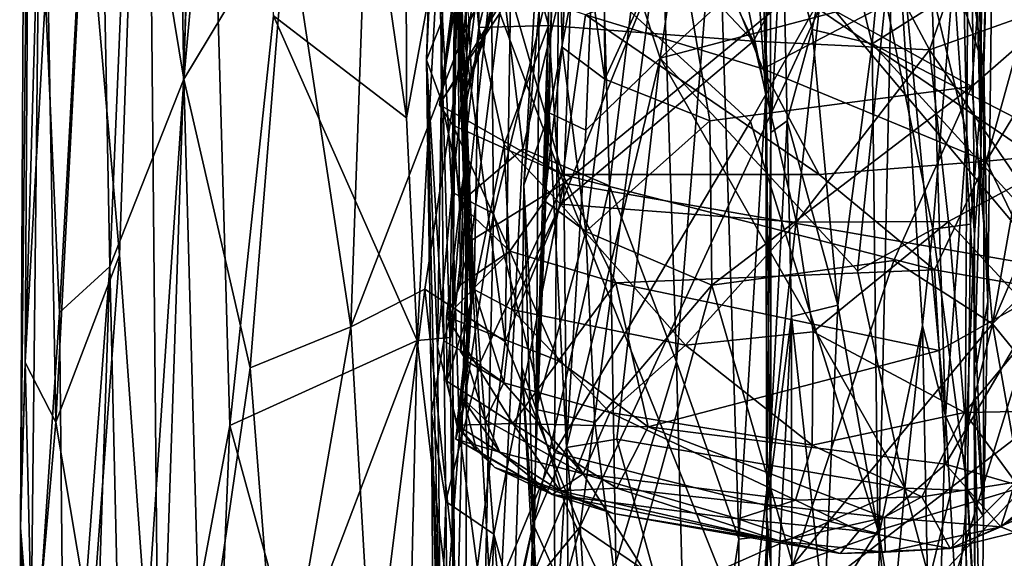
# Model space of a CAD drawing. Extents: x -24.46 to -20.9, y -14.66 to -6.53.
# Drawn here: x -24.45 to -23.77, y -9.01 to -8.64 of the extents above; entities that cross this region are included whole.
import ezdxf

# ---------------------------------------------------------------- set-up
doc = ezdxf.new("R2010")
doc.units = 0
doc.header["$MEASUREMENT"] = 0
doc.layers.add('1', color=7, linetype='CONTINUOUS')

msp = doc.modelspace()

# ---------------------------------------------------------------- linework, layer by layer
at = {"layer": '1'}
for points in [[(-24.344406, -8.137391, 5.889282), (-24.335138, -8.679991, 5.913592), (-24.309626, -7.666883, 5.948549)], [(-24.335138, -8.679991, 5.913592), (-24.271694, -7.980191, 6.005993), (-24.309626, -7.666883, 5.948549)], [(-24.335138, -8.679991, 5.913592), (-24.263494, -8.560958, 6.017649), (-24.271694, -7.980191, 6.005993)], [(-24.344406, -8.137391, 5.889282), (-24.371593, -8.45812, 5.839609), (-24.335138, -8.679991, 5.913592)], [(-24.180599, -8.706886, 4.922029), (-24.272837, -8.636182, 4.99636), (-24.260965, -8.152701, 4.989644)], [(-24.260965, -8.152701, 4.989644), (-24.181274, -8.316303, 4.925323), (-24.180599, -8.706886, 4.922029)], [(-24.40354, -8.529778, 5.205124), (-24.360903, -8.259164, 5.107136), (-24.379663, -8.80214, 5.146612)], [(-24.352303, -9.183956, 5.092391), (-24.379663, -8.80214, 5.146612), (-24.360903, -8.259164, 5.107136)], [(-24.321724, -8.274199, 5.05212), (-24.352303, -9.183956, 5.092391), (-24.360903, -8.259164, 5.107136)], [(-24.303127, -8.920211, 5.028773), (-24.352303, -9.183956, 5.092391), (-24.321724, -8.274199, 5.05212)], [(-24.321724, -8.274199, 5.05212), (-24.272837, -8.636182, 4.99636), (-24.303127, -8.920211, 5.028773)], [(-24.158386, -8.586218, 4.898505), (-24.180599, -8.706886, 4.922029), (-24.181274, -8.316303, 4.925323)], [(-23.782291, -8.731328, -2.067428), (-23.784218, -8.439242, -1.903781), (-23.780727, -8.31464, -2.197267)], [(-23.782291, -8.731328, -2.067428), (-23.780727, -8.31464, -2.197267), (-23.771902, -8.366258, -2.315149)], [(-23.894552, -8.631665, 6.157553), (-23.617632, -8.820508, 6.156211), (-23.563112, -8.321918, 6.159396)], [(-23.771902, -8.366258, -2.315149), (-23.77107, -8.32331, -2.504522), (-23.780289, -8.671869, -2.427247)], [(-23.777378, -8.54333, -2.502011), (-23.780289, -8.671869, -2.427247), (-23.77107, -8.32331, -2.504522)], [(-23.494015, -8.640235, -0.737365), (-23.601273, -8.33729, -0.942436), (-23.901205, -8.611511, -0.754145)], [(-24.441849, -8.344076, 5.396499), (-24.448496, -8.990902, 5.487249), (-24.445059, -8.340337, 5.480685)], [(-24.448496, -8.990902, 5.487249), (-24.435266, -8.530791, 5.618075), (-24.445059, -8.340337, 5.480685)], [(-24.448496, -8.990902, 5.487249), (-24.441849, -8.344076, 5.396499), (-24.445234, -8.876384, 5.396818)], [(-24.441849, -8.344076, 5.396499), (-24.429703, -8.595666, 5.301716), (-24.445234, -8.876384, 5.396818)], [(-23.931545, -8.690925, 4.254008), (-23.937706, -8.379305, 4.281898), (-23.928467, -8.344492, 4.166492)], [(-23.931547, -8.657619, 4.019793), (-23.931545, -8.690925, 4.254008), (-23.928467, -8.344492, 4.166492)], [(-23.928467, -8.344492, 4.166492), (-23.928804, -8.549793, 3.810349), (-23.931547, -8.657619, 4.019793)], [(-24.421417, -8.841929, 5.693894), (-24.394926, -8.364053, 5.778511), (-24.435266, -8.530791, 5.618075)], [(-24.386465, -8.809879, 5.805863), (-24.394926, -8.364053, 5.778511), (-24.421417, -8.841929, 5.693894)], [(-24.394926, -8.364053, 5.778511), (-24.386465, -8.809879, 5.805863), (-24.371593, -8.45812, 5.839609)], [(-23.857624, -8.655517, 3.69912), (-23.881598, -8.558759, 3.702746), (-23.830278, -8.361632, 3.693275)], [(-23.830278, -8.361632, 3.693275), (-23.681122, -8.54399, 3.698334), (-23.857624, -8.655517, 3.69912)], [(-23.771902, -8.366258, -2.315149), (-23.777517, -8.834349, -2.127607), (-23.782291, -8.731328, -2.067428)], [(-23.771902, -8.366258, -2.315149), (-23.780289, -8.671869, -2.427247), (-23.777517, -8.834349, -2.127607)], [(-23.937706, -8.379305, 4.281898), (-23.931545, -8.690925, 4.254008), (-23.942509, -8.531416, 4.312651)], [(-24.142509, -8.389109, -1.383995), (-24.149281, -8.758386, -1.112054), (-24.155767, -8.638648, -1.168649)], [(-24.122669, -8.510291, -1.328921), (-24.149281, -8.758386, -1.112054), (-24.142509, -8.389109, -1.383995)], [(-23.797382, -8.46072, -1.410821), (-23.790176, -8.38988, -1.498366), (-23.792006, -8.718238, -1.265075)], [(-23.786768, -8.787759, -1.652798), (-23.792006, -8.718238, -1.265075), (-23.790176, -8.38988, -1.498366)], [(-23.784218, -8.439242, -1.903781), (-23.782291, -8.731328, -2.067428), (-23.790176, -8.38988, -1.498366)], [(-23.782291, -8.731328, -2.067428), (-23.786768, -8.787759, -1.652798), (-23.790176, -8.38988, -1.498366)], [(-24.206293, -8.484715, 6.080771), (-24.140865, -8.648499, 6.133675), (-24.121136, -8.414186, 6.133359)], [(-24.140865, -8.648499, 6.133675), (-24.107758, -8.581051, 6.147665), (-24.121136, -8.414186, 6.133359)], [(-24.130497, -8.644156, -5.251548), (-24.14057, -8.530691, -5.306869), (-24.129103, -8.434036, -5.445612)], [(-24.107763, -8.549607, -5.383332), (-24.130497, -8.644156, -5.251548), (-24.129103, -8.434036, -5.445612)], [(-24.386465, -8.809879, 5.805863), (-24.335138, -8.679991, 5.913592), (-24.371593, -8.45812, 5.839609)], [(-23.797382, -8.46072, -1.410821), (-23.792006, -8.718238, -1.265075), (-23.816319, -8.618599, -1.286252)], [(-24.166851, -8.666657, -0.828037), (-24.158009, -8.482456, -0.91207), (-24.160889, -8.476693, -0.975259)], [(-24.155767, -8.638648, -1.168649), (-24.166851, -8.666657, -0.828037), (-24.160889, -8.476693, -0.975259)], [(-24.061359, -8.475744, -0.847407), (-24.115864, -8.63429, -0.749932), (-24.071579, -8.752269, -0.665219)], [(-23.901205, -8.611511, -0.754145), (-24.061359, -8.475744, -0.847407), (-24.071579, -8.752269, -0.665219)], [(-24.046989, -8.50976, 4.512089), (-24.006414, -8.479831, 4.460538), (-24.039858, -8.753937, 4.499566)], [(-23.993538, -8.875951, 4.432271), (-24.039858, -8.753937, 4.499566), (-24.006414, -8.479831, 4.460538)], [(-23.965065, -8.52527, 4.381589), (-23.993538, -8.875951, 4.432271), (-24.006414, -8.479831, 4.460538)], [(-24.219366, -8.851745, 6.070002), (-24.206293, -8.484715, 6.080771), (-24.263494, -8.560958, 6.017649)], [(-24.219366, -8.851745, 6.070002), (-24.140865, -8.648499, 6.133675), (-24.206293, -8.484715, 6.080771)], [(-24.158009, -8.482456, -0.91207), (-24.166851, -8.666657, -0.828037), (-24.156414, -8.695155, -0.750449)], [(-24.13953, -8.556673, -0.818084), (-24.158009, -8.482456, -0.91207), (-24.156414, -8.695155, -0.750449)], [(-23.940063, -8.653623, -5.317798), (-24.081875, -8.503234, -5.440753), (-24.021692, -8.484208, -5.466144)], [(-23.940063, -8.653623, -5.317798), (-24.021692, -8.484208, -5.466144), (-23.880924, -8.541737, -5.419723)], [(-23.759539, -8.638995, -5.310098), (-23.766312, -8.511941, -5.425794), (-23.714418, -8.500214, -5.399452)], [(-24.082256, -8.642916, -5.29798), (-24.107763, -8.549607, -5.383332), (-24.081875, -8.503234, -5.440753)], [(-24.099276, -8.753498, -2.509377), (-24.077854, -8.505095, -2.70621), (-24.088247, -8.565982, -2.69529)], [(-24.081673, -8.703361, -2.5007), (-24.077854, -8.505095, -2.70621), (-24.099276, -8.753498, -2.509377)], [(-24.081875, -8.503234, -5.440753), (-23.940063, -8.653623, -5.317798), (-24.082256, -8.642916, -5.29798)], [(-24.081673, -8.703361, -2.5007), (-24.048916, -8.532159, -2.630294), (-24.077854, -8.505095, -2.70621)], [(-24.044104, -8.503959, -3.11506), (-24.043201, -8.68004, -2.922619), (-24.065971, -8.523744, -3.060816)], [(-23.993437, -8.571713, -3.053133), (-24.043201, -8.68004, -2.922619), (-24.044104, -8.503959, -3.11506)], [(-24.122669, -8.510291, -1.328921), (-24.120415, -8.773209, -1.140327), (-24.149281, -8.758386, -1.112054)], [(-24.149061, -8.514479, -4.004154), (-24.141512, -8.707957, -4.205753), (-24.141205, -8.747261, -4.086469)], [(-24.141205, -8.747261, -4.086469), (-24.145166, -8.617311, -3.849866), (-24.149061, -8.514479, -4.004154)], [(-24.141512, -8.707957, -4.205753), (-24.149061, -8.514479, -4.004154), (-24.143713, -8.59156, -4.128264)], [(-24.122669, -8.510291, -1.328921), (-24.075108, -8.587514, -1.290063), (-24.120415, -8.773209, -1.140327)], [(-24.046989, -8.50976, 4.512089), (-24.100069, -8.728359, 4.560355), (-24.118296, -8.577515, 4.580709)], [(-24.046989, -8.50976, 4.512089), (-24.039858, -8.753937, 4.499566), (-24.100069, -8.728359, 4.560355)], [(-23.817942, -8.659756, -5.309526), (-23.880924, -8.541737, -5.419723), (-23.766312, -8.511941, -5.425794)], [(-23.766312, -8.511941, -5.425794), (-23.759539, -8.638995, -5.310098), (-23.817942, -8.659756, -5.309526)], [(-24.14057, -8.530691, -5.306869), (-24.138533, -8.71344, -5.119781), (-24.146992, -8.519108, -5.104399)], [(-24.138533, -8.71344, -5.119781), (-24.143721, -8.624082, -4.898567), (-24.146992, -8.519108, -5.104399)], [(-24.072784, -8.657911, -2.909401), (-24.084993, -8.764396, -2.79753), (-24.07584, -8.516315, -3.013344)], [(-24.081802, -8.617361, -2.817984), (-24.07584, -8.516315, -3.013344), (-24.084993, -8.764396, -2.79753)], [(-24.065971, -8.523744, -3.060816), (-24.072784, -8.657911, -2.909401), (-24.07584, -8.516315, -3.013344)], [(-24.004787, -8.6655, -2.491511), (-23.983971, -8.522116, -2.620913), (-24.048916, -8.532159, -2.630294)], [(-24.004787, -8.6655, -2.491511), (-23.848522, -8.62422, -2.531565), (-23.845205, -8.518475, -2.629003)], [(-23.983971, -8.522116, -2.620913), (-24.004787, -8.6655, -2.491511), (-23.845205, -8.518475, -2.629003)], [(-24.065971, -8.523744, -3.060816), (-24.043201, -8.68004, -2.922619), (-24.072784, -8.657911, -2.909401)], [(-23.993538, -8.875951, 4.432271), (-23.965065, -8.52527, 4.381589), (-23.95018, -8.999007, 4.333369)], [(-23.942509, -8.531416, 4.312651), (-23.931545, -8.690925, 4.254008), (-23.965065, -8.52527, 4.381589)], [(-23.931545, -8.690925, 4.254008), (-23.95018, -8.999007, 4.333369), (-23.965065, -8.52527, 4.381589)], [(-24.448496, -8.990902, 5.487249), (-24.442013, -9.148855, 5.575973), (-24.435266, -8.530791, 5.618075)], [(-24.442013, -9.148855, 5.575973), (-24.421417, -8.841929, 5.693894), (-24.435266, -8.530791, 5.618075)], [(-24.423891, -8.917744, 5.272526), (-24.429703, -8.595666, 5.301716), (-24.40354, -8.529778, 5.205124)], [(-24.423891, -8.917744, 5.272526), (-24.40354, -8.529778, 5.205124), (-24.379663, -8.80214, 5.146612)], [(-24.138533, -8.71344, -5.119781), (-24.14057, -8.530691, -5.306869), (-24.130497, -8.644156, -5.251548)], [(-24.081673, -8.703361, -2.5007), (-24.056334, -8.715471, -2.465137), (-24.048916, -8.532159, -2.630294)], [(-24.075108, -8.587514, -1.290063), (-23.842802, -8.53412, -1.332178), (-23.94206, -8.70936, -1.211969)], [(-24.056334, -8.715471, -2.465137), (-24.004787, -8.6655, -2.491511), (-24.048916, -8.532159, -2.630294)], [(-23.94206, -8.70936, -1.211969), (-23.842802, -8.53412, -1.332178), (-23.852785, -8.995241, -1.021595)], [(-23.822746, -8.850981, -1.126023), (-23.852785, -8.995241, -1.021595), (-23.842802, -8.53412, -1.332178)], [(-23.842802, -8.53412, -1.332178), (-23.806801, -8.913507, -1.100462), (-23.822746, -8.850981, -1.126023)], [(-23.842802, -8.53412, -1.332178), (-23.816319, -8.618599, -1.286252), (-23.806801, -8.913507, -1.100462)], [(-23.737202, -8.640217, -2.965138), (-23.7798, -8.567197, -3.061682), (-23.734566, -8.530317, -3.089379)], [(-23.817942, -8.659756, -5.309526), (-23.940063, -8.653623, -5.317798), (-23.880924, -8.541737, -5.419723)], [(-24.130497, -8.644156, -5.251548), (-24.107763, -8.549607, -5.383332), (-24.082256, -8.642916, -5.29798)], [(-23.681122, -8.54399, 3.698334), (-23.61293, -8.782112, 3.70069), (-23.857624, -8.655517, 3.69912)], [(-23.780289, -8.671869, -2.427247), (-23.777378, -8.54333, -2.502011), (-23.792576, -8.587945, -2.523458)], [(-24.140135, -8.689358, -4.669143), (-24.097143, -8.554814, -4.689023), (-24.133034, -8.630674, -4.737882)], [(-24.135597, -8.678424, -4.472907), (-24.097143, -8.554814, -4.689023), (-24.140135, -8.689358, -4.669143)], [(-24.097143, -8.554814, -4.689023), (-24.135597, -8.678424, -4.472907), (-24.107178, -8.584152, -4.602283)], [(-23.928059, -8.717139, 3.805721), (-23.931547, -8.657619, 4.019793), (-23.928804, -8.549793, 3.810349)], [(-23.928804, -8.549793, 3.810349), (-23.920015, -8.561464, 3.74475), (-23.928059, -8.717139, 3.805721)], [(-24.263494, -8.560958, 6.017649), (-24.335138, -8.679991, 5.913592), (-24.289103, -8.880245, 5.987365)], [(-24.263494, -8.560958, 6.017649), (-24.289103, -8.880245, 5.987365), (-24.219366, -8.851745, 6.070002)], [(-24.146454, -8.558617, 4.840705), (-24.150652, -8.85908, 4.858655), (-24.158386, -8.586218, 4.898505)], [(-24.115864, -8.63429, -0.749932), (-24.13953, -8.556673, -0.818084), (-24.156414, -8.695155, -0.750449)], [(-24.150652, -8.85908, 4.858655), (-24.146454, -8.558617, 4.840705), (-24.148857, -8.856376, 4.683898)], [(-24.146454, -8.558617, 4.840705), (-24.146271, -8.623458, 4.655715), (-24.148857, -8.856376, 4.683898)], [(-23.928059, -8.717139, 3.805721), (-23.920015, -8.561464, 3.74475), (-23.916672, -8.708951, 3.73657)], [(-23.881598, -8.558759, 3.702746), (-23.899296, -8.645681, 3.7141), (-23.920015, -8.561464, 3.74475)], [(-23.916672, -8.708951, 3.73657), (-23.920015, -8.561464, 3.74475), (-23.899296, -8.645681, 3.7141)], [(-23.857624, -8.655517, 3.69912), (-23.899296, -8.645681, 3.7141), (-23.881598, -8.558759, 3.702746)], [(-24.099276, -8.753498, -2.509377), (-24.088247, -8.565982, -2.69529), (-24.090788, -8.909017, -2.681022)], [(-24.090788, -8.909017, -2.681022), (-24.088247, -8.565982, -2.69529), (-24.081802, -8.617361, -2.817984)], [(-23.7798, -8.567197, -3.061682), (-23.788692, -8.685094, -2.938519), (-23.993437, -8.571713, -3.053133)], [(-23.962826, -8.60022, -3.638028), (-23.933435, -8.672807, -3.703536), (-23.731739, -8.567364, -3.629329)], [(-23.778593, -8.736994, -3.786313), (-23.731739, -8.567364, -3.629329), (-23.933435, -8.672807, -3.703536)], [(-23.788692, -8.685094, -2.938519), (-23.7798, -8.567197, -3.061682), (-23.737202, -8.640217, -2.965138)], [(-23.778593, -8.736994, -3.786313), (-23.718586, -8.637874, -3.718022), (-23.731739, -8.567364, -3.629329)], [(-23.970196, -8.708965, -2.914918), (-24.043201, -8.68004, -2.922619), (-23.993437, -8.571713, -3.053133)], [(-23.970196, -8.708965, -2.914918), (-23.993437, -8.571713, -3.053133), (-23.788692, -8.685094, -2.938519)], [(-24.138317, -8.761085, 4.616685), (-24.146271, -8.623458, 4.655715), (-24.118296, -8.577515, 4.580709)], [(-24.107758, -8.581051, 6.147665), (-24.140865, -8.648499, 6.133675), (-24.11231, -8.861938, 6.144425)], [(-24.100069, -8.728359, 4.560355), (-24.138317, -8.761085, 4.616685), (-24.118296, -8.577515, 4.580709)], [(-24.11231, -8.861938, 6.144425), (-24.009544, -8.609179, 6.155062), (-24.107758, -8.581051, 6.147665)], [(-24.158386, -8.586218, 4.898505), (-24.173382, -8.861266, 4.917894), (-24.180599, -8.706886, 4.922029)], [(-24.150652, -8.85908, 4.858655), (-24.173382, -8.861266, 4.917894), (-24.158386, -8.586218, 4.898505)], [(-24.105278, -8.586093, -4.494988), (-24.107178, -8.584152, -4.602283), (-24.135597, -8.678424, -4.472907)], [(-24.105278, -8.586093, -4.494988), (-24.135597, -8.678424, -4.472907), (-24.115152, -8.607953, -4.434025)], [(-24.077991, -8.938968, -1.04926), (-24.120415, -8.773209, -1.140327), (-24.075108, -8.587514, -1.290063)], [(-23.94206, -8.70936, -1.211969), (-24.077991, -8.938968, -1.04926), (-24.075108, -8.587514, -1.290063)], [(-23.780289, -8.671869, -2.427247), (-23.792576, -8.587945, -2.523458), (-23.801352, -8.607584, -2.52732)], [(-24.429703, -8.595666, 5.301716), (-24.423891, -8.917744, 5.272526), (-24.445234, -8.876384, 5.396818)], [(-24.143713, -8.59156, -4.128264), (-24.137342, -8.638673, -4.255937), (-24.141512, -8.707957, -4.205753)], [(-23.933435, -8.672807, -3.703536), (-23.962826, -8.60022, -3.638028), (-24.056639, -8.635436, -3.670954)], [(-24.137342, -8.638673, -4.255937), (-24.115152, -8.607953, -4.434025), (-24.135597, -8.678424, -4.472907)], [(-24.11231, -8.861938, 6.144425), (-24.060261, -8.990169, 6.155098), (-24.009544, -8.609179, 6.155062)], [(-23.894552, -8.631665, 6.157553), (-24.009544, -8.609179, 6.155062), (-24.060261, -8.990169, 6.155098)], [(-23.81571, -8.784038, -2.383011), (-23.801352, -8.607584, -2.52732), (-23.848522, -8.62422, -2.531565)], [(-23.801352, -8.607584, -2.52732), (-23.81571, -8.784038, -2.383011), (-23.789526, -8.780678, -2.35312)], [(-23.789526, -8.780678, -2.35312), (-23.780289, -8.671869, -2.427247), (-23.801352, -8.607584, -2.52732)], [(-24.145166, -8.617311, -3.849866), (-24.148491, -8.712052, -3.820551), (-24.157801, -8.697964, -3.795796)], [(-24.145166, -8.617311, -3.849866), (-24.157801, -8.697964, -3.795796), (-24.149452, -8.632604, -3.725239)], [(-24.109423, -8.617707, -3.67456), (-24.157801, -8.697964, -3.795796), (-24.072199, -8.746116, -3.803817)], [(-24.109423, -8.617707, -3.67456), (-24.149452, -8.632604, -3.725239), (-24.157801, -8.697964, -3.795796)], [(-24.143885, -8.766049, -3.930423), (-24.148491, -8.712052, -3.820551), (-24.145166, -8.617311, -3.849866)], [(-24.145166, -8.617311, -3.849866), (-24.141205, -8.747261, -4.086469), (-24.143885, -8.766049, -3.930423)], [(-24.109423, -8.617707, -3.67456), (-24.072199, -8.746116, -3.803817), (-24.056639, -8.635436, -3.670954)], [(-24.081802, -8.617361, -2.817984), (-24.084993, -8.764396, -2.79753), (-24.090788, -8.909017, -2.681022)], [(-23.901205, -8.611511, -0.754145), (-24.071579, -8.752269, -0.665219), (-23.73407, -8.810734, -0.627005)], [(-23.73407, -8.810734, -0.627005), (-23.494015, -8.640235, -0.737365), (-23.901205, -8.611511, -0.754145)], [(-24.148857, -8.856376, 4.683898), (-24.146271, -8.623458, 4.655715), (-24.138317, -8.761085, 4.616685)], [(-24.140078, -8.760281, -4.863777), (-24.143721, -8.624082, -4.898567), (-24.138533, -8.71344, -5.119781)], [(-24.140135, -8.689358, -4.669143), (-24.133034, -8.630674, -4.737882), (-24.143721, -8.624082, -4.898567)], [(-24.140135, -8.689358, -4.669143), (-24.143721, -8.624082, -4.898567), (-24.140078, -8.760281, -4.863777)], [(-23.867966, -8.812957, -2.372618), (-23.848522, -8.62422, -2.531565), (-24.004787, -8.6655, -2.491511)], [(-23.81571, -8.784038, -2.383011), (-23.848522, -8.62422, -2.531565), (-23.867966, -8.812957, -2.372618)], [(-23.792006, -8.718238, -1.265075), (-23.806801, -8.913507, -1.100462), (-23.816319, -8.618599, -1.286252)], [(-24.173382, -8.861266, 4.917894), (-24.303127, -8.920211, 5.028773), (-24.272837, -8.636182, 4.99636)], [(-24.173382, -8.861266, 4.917894), (-24.272837, -8.636182, 4.99636), (-24.180599, -8.706886, 4.922029)], [(-24.156414, -8.695155, -0.750449), (-24.135935, -8.791924, -0.657528), (-24.115864, -8.63429, -0.749932)], [(-24.135935, -8.791924, -0.657528), (-24.071579, -8.752269, -0.665219), (-24.115864, -8.63429, -0.749932)], [(-24.072199, -8.746116, -3.803817), (-23.894541, -8.746254, -3.785424), (-24.056639, -8.635436, -3.670954)], [(-24.060261, -8.990169, 6.155098), (-23.942371, -9.070377, 6.157173), (-23.894552, -8.631665, 6.157553)], [(-23.894541, -8.746254, -3.785424), (-23.933435, -8.672807, -3.703536), (-24.056639, -8.635436, -3.670954)], [(-23.894552, -8.631665, 6.157553), (-23.942371, -9.070377, 6.157173), (-23.617632, -8.820508, 6.156211)], [(-23.718586, -8.637874, -3.718022), (-23.778593, -8.736994, -3.786313), (-23.724073, -8.731934, -3.81639)], [(-24.155767, -8.638648, -1.168649), (-24.159143, -8.865538, -1.003996), (-24.166851, -8.666657, -0.828037)], [(-24.149281, -8.758386, -1.112054), (-24.159143, -8.865538, -1.003996), (-24.155767, -8.638648, -1.168649)], [(-24.135597, -8.678424, -4.472907), (-24.141512, -8.707957, -4.205753), (-24.137342, -8.638673, -4.255937)], [(-24.133703, -8.825963, -4.98124), (-24.138533, -8.71344, -5.119781), (-24.130497, -8.644156, -5.251548)], [(-24.133703, -8.825963, -4.98124), (-24.130497, -8.644156, -5.251548), (-24.112968, -8.725307, -5.173623)], [(-24.082256, -8.642916, -5.29798), (-24.112968, -8.725307, -5.173623), (-24.130497, -8.644156, -5.251548)], [(-24.082256, -8.642916, -5.29798), (-24.073986, -8.766782, -5.146994), (-24.112968, -8.725307, -5.173623)], [(-24.073986, -8.766782, -5.146994), (-24.082256, -8.642916, -5.29798), (-23.940063, -8.653623, -5.317798)], [(-23.754997, -8.751908, -5.164478), (-23.817942, -8.659756, -5.309526), (-23.759539, -8.638995, -5.310098)], [(-23.737202, -8.640217, -2.965138), (-23.774256, -8.849705, -2.786323), (-23.788692, -8.685094, -2.938519)], [(-23.721676, -8.726775, -2.864296), (-23.774256, -8.849705, -2.786323), (-23.737202, -8.640217, -2.965138)], [(-24.219366, -8.851745, 6.070002), (-24.167978, -8.825746, 6.115132), (-24.140865, -8.648499, 6.133675)], [(-24.140865, -8.648499, 6.133675), (-24.167978, -8.825746, 6.115132), (-24.11231, -8.861938, 6.144425)], [(-23.916672, -8.708951, 3.73657), (-23.899296, -8.645681, 3.7141), (-23.881529, -8.836733, 3.701951)], [(-23.899296, -8.645681, 3.7141), (-23.857624, -8.655517, 3.69912), (-23.881529, -8.836733, 3.701951)], [(-24.072784, -8.657911, -2.909401), (-24.056299, -8.785554, -2.825567), (-24.084993, -8.764396, -2.79753)], [(-23.910179, -8.779274, -5.159767), (-24.073986, -8.766782, -5.146994), (-23.940063, -8.653623, -5.317798)], [(-24.072784, -8.657911, -2.909401), (-24.043201, -8.68004, -2.922619), (-24.056299, -8.785554, -2.825567)], [(-23.910179, -8.779274, -5.159767), (-23.940063, -8.653623, -5.317798), (-23.817942, -8.659756, -5.309526)], [(-23.927971, -9.015729, 4.000216), (-23.930841, -8.996695, 4.244066), (-23.931547, -8.657619, 4.019793)], [(-23.927971, -9.015729, 4.000216), (-23.931547, -8.657619, 4.019793), (-23.928059, -8.717139, 3.805721)], [(-23.930841, -8.996695, 4.244066), (-23.931545, -8.690925, 4.254008), (-23.931547, -8.657619, 4.019793)], [(-23.881529, -8.836733, 3.701951), (-23.857624, -8.655517, 3.69912), (-23.853706, -8.992928, 3.69702)], [(-23.61463, -8.921315, 3.697745), (-23.853706, -8.992928, 3.69702), (-23.857624, -8.655517, 3.69912)], [(-23.61293, -8.782112, 3.70069), (-23.61463, -8.921315, 3.697745), (-23.857624, -8.655517, 3.69912)], [(-24.069647, -8.935397, -2.291088), (-24.034828, -8.929551, -2.28011), (-24.004787, -8.6655, -2.491511)], [(-24.069647, -8.935397, -2.291088), (-24.004787, -8.6655, -2.491511), (-24.056334, -8.715471, -2.465137)], [(-24.034828, -8.929551, -2.28011), (-23.835033, -8.963583, -2.25108), (-24.004787, -8.6655, -2.491511)], [(-23.835033, -8.963583, -2.25108), (-23.867966, -8.812957, -2.372618), (-24.004787, -8.6655, -2.491511)], [(-23.8048, -8.778807, -5.14919), (-23.910179, -8.779274, -5.159767), (-23.817942, -8.659756, -5.309526)], [(-23.754997, -8.751908, -5.164478), (-23.8048, -8.778807, -5.14919), (-23.817942, -8.659756, -5.309526)], [(-24.154747, -8.861467, -0.652827), (-24.166851, -8.666657, -0.828037), (-24.163393, -8.911381, -0.680936)], [(-24.154747, -8.861467, -0.652827), (-24.156414, -8.695155, -0.750449), (-24.166851, -8.666657, -0.828037)], [(-24.166851, -8.666657, -0.828037), (-24.156961, -9.099615, -0.867824), (-24.163393, -8.911381, -0.680936)], [(-24.159143, -8.865538, -1.003996), (-24.156961, -9.099615, -0.867824), (-24.166851, -8.666657, -0.828037)], [(-23.780289, -8.671869, -2.427247), (-23.789526, -8.780678, -2.35312), (-23.780497, -8.98315, -2.147106)], [(-23.777517, -8.834349, -2.127607), (-23.780289, -8.671869, -2.427247), (-23.780497, -8.98315, -2.147106)], [(-24.135597, -8.678424, -4.472907), (-24.140135, -8.689358, -4.669143), (-24.141512, -8.707957, -4.205753)], [(-23.778593, -8.736994, -3.786313), (-23.933435, -8.672807, -3.703536), (-23.894541, -8.746254, -3.785424)], [(-24.335138, -8.679991, 5.913592), (-24.386465, -8.809879, 5.805863), (-24.375622, -9.279967, 5.843551)], [(-24.375622, -9.279967, 5.843551), (-24.323029, -9.11499, 5.938977), (-24.335138, -8.679991, 5.913592)], [(-24.289103, -8.880245, 5.987365), (-24.335138, -8.679991, 5.913592), (-24.323029, -9.11499, 5.938977)], [(-24.043201, -8.68004, -2.922619), (-23.970196, -8.708965, -2.914918), (-24.056299, -8.785554, -2.825567)], [(-23.968992, -8.822929, -2.813579), (-23.970196, -8.708965, -2.914918), (-23.788692, -8.685094, -2.938519)], [(-23.788692, -8.685094, -2.938519), (-23.842697, -8.805774, -2.831405), (-23.968992, -8.822929, -2.813579)], [(-23.842697, -8.805774, -2.831405), (-23.788692, -8.685094, -2.938519), (-23.774256, -8.849705, -2.786323)], [(-24.140135, -8.689358, -4.669143), (-24.136019, -8.835176, -4.365096), (-24.141512, -8.707957, -4.205753)], [(-24.136019, -8.835176, -4.365096), (-24.140135, -8.689358, -4.669143), (-24.135027, -8.831387, -4.639525)], [(-24.140078, -8.760281, -4.863777), (-24.135027, -8.831387, -4.639525), (-24.140135, -8.689358, -4.669143)], [(-23.930841, -8.996695, 4.244066), (-23.95018, -8.999007, 4.333369), (-23.931545, -8.690925, 4.254008)], [(-24.072199, -8.746116, -3.803817), (-24.157801, -8.697964, -3.795796), (-24.148491, -8.712052, -3.820551)], [(-24.156414, -8.695155, -0.750449), (-24.154747, -8.861467, -0.652827), (-24.135935, -8.791924, -0.657528)], [(-24.081673, -8.703361, -2.5007), (-24.099276, -8.753498, -2.509377), (-24.092829, -8.98851, -2.276217)], [(-24.081673, -8.703361, -2.5007), (-24.092829, -8.98851, -2.276217), (-24.069647, -8.935397, -2.291088)], [(-24.056334, -8.715471, -2.465137), (-24.081673, -8.703361, -2.5007), (-24.069647, -8.935397, -2.291088)], [(-24.108965, -8.799373, -3.917845), (-24.072199, -8.746116, -3.803817), (-24.148491, -8.712052, -3.820551)], [(-24.148491, -8.712052, -3.820551), (-24.143885, -8.766049, -3.930423), (-24.108965, -8.799373, -3.917845)], [(-24.140078, -8.760281, -4.863777), (-24.138533, -8.71344, -5.119781), (-24.143324, -8.86879, -4.84991)], [(-24.143324, -8.86879, -4.84991), (-24.138533, -8.71344, -5.119781), (-24.133703, -8.825963, -4.98124)], [(-24.141512, -8.707957, -4.205753), (-24.136019, -8.835176, -4.365096), (-24.141205, -8.747261, -4.086469)], [(-23.852785, -8.995241, -1.021595), (-24.077991, -8.938968, -1.04926), (-23.94206, -8.70936, -1.211969)], [(-23.968992, -8.822929, -2.813579), (-24.056299, -8.785554, -2.825567), (-23.970196, -8.708965, -2.914918)], [(-23.916672, -8.708951, 3.73657), (-23.931044, -8.979946, 3.778209), (-23.928059, -8.717139, 3.805721)], [(-23.913774, -8.844679, 3.724265), (-23.931044, -8.979946, 3.778209), (-23.916672, -8.708951, 3.73657)], [(-23.881529, -8.836733, 3.701951), (-23.913774, -8.844679, 3.724265), (-23.916672, -8.708951, 3.73657)], [(-23.931044, -8.979946, 3.778209), (-23.927971, -9.015729, 4.000216), (-23.928059, -8.717139, 3.805721)], [(-23.792006, -8.718238, -1.265075), (-23.793169, -8.943843, -1.122302), (-23.806801, -8.913507, -1.100462)], [(-23.792006, -8.718238, -1.265075), (-23.786768, -8.787759, -1.652798), (-23.793169, -8.943843, -1.122302)], [(-24.133703, -8.825963, -4.98124), (-24.112968, -8.725307, -5.173623), (-24.107643, -8.839759, -5.005443)], [(-24.107643, -8.839759, -5.005443), (-24.112968, -8.725307, -5.173623), (-24.073986, -8.766782, -5.146994)], [(-23.774256, -8.849705, -2.786323), (-23.721676, -8.726775, -2.864296), (-23.730307, -8.806244, -2.793562)], [(-24.138317, -8.761085, 4.616685), (-24.100069, -8.728359, 4.560355), (-24.118793, -9.103098, 4.576149)], [(-24.118793, -9.103098, 4.576149), (-24.100069, -8.728359, 4.560355), (-24.039858, -8.753937, 4.499566)], [(-23.786863, -8.887876, -1.830615), (-23.782291, -8.731328, -2.067428), (-23.777517, -8.834349, -2.127607)], [(-23.786863, -8.887876, -1.830615), (-23.786768, -8.787759, -1.652798), (-23.782291, -8.731328, -2.067428)], [(-23.735884, -8.825881, -3.931751), (-23.724073, -8.731934, -3.81639), (-23.778593, -8.736994, -3.786313)], [(-23.778593, -8.736994, -3.786313), (-23.894541, -8.746254, -3.785424), (-23.81443, -8.812215, -3.876364)], [(-23.81443, -8.812215, -3.876364), (-23.735884, -8.825881, -3.931751), (-23.778593, -8.736994, -3.786313)], [(-24.152712, -8.889314, -4.202871), (-24.153034, -8.844562, -4.06636), (-24.141205, -8.747261, -4.086469)], [(-24.153034, -8.844562, -4.06636), (-24.143291, -8.822694, -4.033571), (-24.141205, -8.747261, -4.086469)], [(-24.141205, -8.747261, -4.086469), (-24.136019, -8.835176, -4.365096), (-24.152712, -8.889314, -4.202871)], [(-24.141205, -8.747261, -4.086469), (-24.143291, -8.822694, -4.033571), (-24.143885, -8.766049, -3.930423)], [(-24.035583, -8.821171, -3.916028), (-24.072199, -8.746116, -3.803817), (-24.108965, -8.799373, -3.917845)], [(-24.035583, -8.821171, -3.916028), (-23.81443, -8.812215, -3.876364), (-24.072199, -8.746116, -3.803817)], [(-24.072199, -8.746116, -3.803817), (-23.81443, -8.812215, -3.876364), (-23.894541, -8.746254, -3.785424)], [(-24.135935, -8.791924, -0.657528), (-24.12925, -8.876028, -0.608003), (-24.071579, -8.752269, -0.665219)], [(-24.071579, -8.752269, -0.665219), (-24.12925, -8.876028, -0.608003), (-24.120214, -8.995454, -0.530332)], [(-24.066902, -9.189695, -0.409727), (-24.071579, -8.752269, -0.665219), (-24.120214, -8.995454, -0.530332)], [(-24.118793, -9.103098, 4.576149), (-24.039858, -8.753937, 4.499566), (-24.035435, -9.015444, 4.495061)], [(-24.090788, -8.909017, -2.681022), (-24.100771, -8.879693, -2.454236), (-24.099276, -8.753498, -2.509377)], [(-24.100771, -8.879693, -2.454236), (-24.092829, -8.98851, -2.276217), (-24.099276, -8.753498, -2.509377)], [(-23.870457, -9.252581, -0.372962), (-24.071579, -8.752269, -0.665219), (-24.066902, -9.189695, -0.409727)], [(-23.73407, -8.810734, -0.627005), (-24.071579, -8.752269, -0.665219), (-23.870457, -9.252581, -0.372962)], [(-23.993538, -8.875951, 4.432271), (-24.035435, -9.015444, 4.495061), (-24.039858, -8.753937, 4.499566)], [(-23.754997, -8.751908, -5.164478), (-23.740698, -8.847837, -4.984191), (-23.8048, -8.778807, -5.14919)], [(-24.159143, -8.865538, -1.003996), (-24.149281, -8.758386, -1.112054), (-24.143879, -8.925584, -1.025122)], [(-24.149281, -8.758386, -1.112054), (-24.120415, -8.773209, -1.140327), (-24.143879, -8.925584, -1.025122)], [(-24.146814, -9.113339, 4.655235), (-24.148857, -8.856376, 4.683898), (-24.138317, -8.761085, 4.616685)], [(-24.146814, -9.113339, 4.655235), (-24.138317, -8.761085, 4.616685), (-24.140265, -9.21655, 4.616185)], [(-24.140078, -8.760281, -4.863777), (-24.143324, -8.86879, -4.84991), (-24.138697, -8.875822, -4.800671)], [(-24.140265, -9.21655, 4.616185), (-24.138317, -8.761085, 4.616685), (-24.118793, -9.103098, 4.576149)], [(-24.140078, -8.760281, -4.863777), (-24.138697, -8.875822, -4.800671), (-24.135027, -8.831387, -4.639525)], [(-24.108965, -8.799373, -3.917845), (-24.143885, -8.766049, -3.930423), (-24.143291, -8.822694, -4.033571)], [(-24.107643, -8.839759, -5.005443), (-24.073986, -8.766782, -5.146994), (-23.987272, -8.864422, -5.014337)], [(-24.090788, -8.909017, -2.681022), (-24.084993, -8.764396, -2.79753), (-24.056299, -8.785554, -2.825567)], [(-24.073986, -8.766782, -5.146994), (-23.910179, -8.779274, -5.159767), (-23.987272, -8.864422, -5.014337)], [(-24.126663, -9.055783, -0.96591), (-24.143879, -8.925584, -1.025122), (-24.120415, -8.773209, -1.140327)], [(-24.126663, -9.055783, -0.96591), (-24.120415, -8.773209, -1.140327), (-24.077991, -8.938968, -1.04926)], [(-23.898653, -8.855227, -5.039102), (-23.987272, -8.864422, -5.014337), (-23.910179, -8.779274, -5.159767)], [(-23.910179, -8.779274, -5.159767), (-23.8048, -8.778807, -5.14919), (-23.898653, -8.855227, -5.039102)], [(-23.898653, -8.855227, -5.039102), (-23.8048, -8.778807, -5.14919), (-23.793594, -8.911171, -4.913951)], [(-23.791716, -8.965319, -2.215966), (-23.789526, -8.780678, -2.35312), (-23.81571, -8.784038, -2.383011)], [(-23.8048, -8.778807, -5.14919), (-23.740698, -8.847837, -4.984191), (-23.793594, -8.911171, -4.913951)], [(-23.780497, -8.98315, -2.147106), (-23.789526, -8.780678, -2.35312), (-23.791716, -8.965319, -2.215966)], [(-24.090788, -8.909017, -2.681022), (-24.056299, -8.785554, -2.825567), (-24.049965, -8.918022, -2.722389)], [(-24.056299, -8.785554, -2.825567), (-23.968992, -8.822929, -2.813579), (-24.049965, -8.918022, -2.722389)], [(-23.81571, -8.784038, -2.383011), (-23.867966, -8.812957, -2.372618), (-23.835033, -8.963583, -2.25108)], [(-23.791716, -8.965319, -2.215966), (-23.81571, -8.784038, -2.383011), (-23.835033, -8.963583, -2.25108)], [(-23.793169, -8.943843, -1.122302), (-23.786768, -8.787759, -1.652798), (-23.786579, -9.057731, -1.437019)], [(-23.786863, -8.887876, -1.830615), (-23.786579, -9.057731, -1.437019), (-23.786768, -8.787759, -1.652798)], [(-24.12925, -8.876028, -0.608003), (-24.135935, -8.791924, -0.657528), (-24.154747, -8.861467, -0.652827)], [(-24.379663, -8.80214, 5.146612), (-24.399189, -9.065099, 5.193451), (-24.423891, -8.917744, 5.272526)], [(-24.399189, -9.065099, 5.193451), (-24.379663, -8.80214, 5.146612), (-24.352303, -9.183956, 5.092391)], [(-24.075275, -8.875232, -4.046679), (-24.108965, -8.799373, -3.917845), (-24.153034, -8.844562, -4.06636)], [(-24.153034, -8.844562, -4.06636), (-24.108965, -8.799373, -3.917845), (-24.143291, -8.822694, -4.033571)], [(-24.108965, -8.799373, -3.917845), (-24.075275, -8.875232, -4.046679), (-24.035583, -8.821171, -3.916028)], [(-23.842697, -8.805774, -2.831405), (-23.912857, -9.016824, -2.67094), (-23.968992, -8.822929, -2.813579)], [(-23.842697, -8.805774, -2.831405), (-23.774256, -8.849705, -2.786323), (-23.912857, -9.016824, -2.67094)], [(-23.730307, -8.806244, -2.793562), (-23.73387, -8.89937, -2.72382), (-23.774256, -8.849705, -2.786323)], [(-24.386465, -8.809879, 5.805863), (-24.421417, -8.841929, 5.693894), (-24.417486, -9.224431, 5.710166)], [(-24.417486, -9.224431, 5.710166), (-24.411392, -9.569685, 5.753141), (-24.386465, -8.809879, 5.805863)], [(-24.386465, -8.809879, 5.805863), (-24.411392, -9.569685, 5.753141), (-24.375622, -9.279967, 5.843551)], [(-23.811226, -8.868082, -3.978402), (-23.81443, -8.812215, -3.876364), (-24.035583, -8.821171, -3.916028)], [(-23.601034, -9.176293, -0.420148), (-23.73407, -8.810734, -0.627005), (-23.870457, -9.252581, -0.372962)], [(-23.811226, -8.868082, -3.978402), (-23.735884, -8.825881, -3.931751), (-23.81443, -8.812215, -3.876364)], [(-24.075275, -8.875232, -4.046679), (-24.012976, -8.921156, -4.128397), (-24.035583, -8.821171, -3.916028)], [(-24.012976, -8.921156, -4.128397), (-23.811226, -8.868082, -3.978402), (-24.035583, -8.821171, -3.916028)], [(-23.942371, -9.070377, 6.157173), (-23.817566, -9.031567, 6.154268), (-23.617632, -8.820508, 6.156211)], [(-23.817566, -9.031567, 6.154268), (-23.675068, -9.372307, 6.158952), (-23.617632, -8.820508, 6.156211)], [(-24.204075, -9.114498, 6.082084), (-24.167978, -8.825746, 6.115132), (-24.219366, -8.851745, 6.070002)], [(-24.167978, -8.825746, 6.115132), (-24.204075, -9.114498, 6.082084), (-24.139942, -9.08754, 6.132559)], [(-24.167978, -8.825746, 6.115132), (-24.139942, -9.08754, 6.132559), (-24.11231, -8.861938, 6.144425)], [(-24.113121, -8.890674, -4.881464), (-24.143324, -8.86879, -4.84991), (-24.133703, -8.825963, -4.98124)], [(-24.133703, -8.825963, -4.98124), (-24.107643, -8.839759, -5.005443), (-24.113121, -8.890674, -4.881464)], [(-24.049965, -8.918022, -2.722389), (-23.968992, -8.822929, -2.813579), (-24.032499, -9.054441, -2.629916)], [(-24.032499, -9.054441, -2.629916), (-23.968992, -8.822929, -2.813579), (-23.912857, -9.016824, -2.67094)], [(-23.806877, -8.946855, -4.168878), (-23.735884, -8.825881, -3.931751), (-23.811226, -8.868082, -3.978402)], [(-23.806877, -8.946855, -4.168878), (-23.758993, -8.960916, -4.256813), (-23.735884, -8.825881, -3.931751)], [(-24.152712, -8.889314, -4.202871), (-24.136019, -8.835176, -4.365096), (-24.145731, -8.919954, -4.313303)], [(-24.146357, -8.929733, -4.607279), (-24.140282, -8.904744, -4.511392), (-24.135027, -8.831387, -4.639525)], [(-24.135027, -8.831387, -4.639525), (-24.142349, -8.900652, -4.658927), (-24.146357, -8.929733, -4.607279)], [(-24.140282, -8.904744, -4.511392), (-24.145731, -8.919954, -4.313303), (-24.136019, -8.835176, -4.365096)], [(-24.138697, -8.875822, -4.800671), (-24.142349, -8.900652, -4.658927), (-24.135027, -8.831387, -4.639525)], [(-24.135027, -8.831387, -4.639525), (-24.140282, -8.904744, -4.511392), (-24.136019, -8.835176, -4.365096)], [(-23.780497, -8.98315, -2.147106), (-23.786863, -8.887876, -1.830615), (-23.777517, -8.834349, -2.127607)], [(-24.421417, -8.841929, 5.693894), (-24.442013, -9.148855, 5.575973), (-24.417486, -9.224431, 5.710166)], [(-24.113121, -8.890674, -4.881464), (-24.107643, -8.839759, -5.005443), (-24.039722, -8.911192, -4.891053)], [(-24.039722, -8.911192, -4.891053), (-24.107643, -8.839759, -5.005443), (-23.987272, -8.864422, -5.014337)], [(-23.913774, -8.844679, 3.724265), (-23.881529, -8.836733, 3.701951), (-23.8909, -9.051673, 3.702684)], [(-23.8909, -9.051673, 3.702684), (-23.881529, -8.836733, 3.701951), (-23.853706, -8.992928, 3.69702)], [(-24.107042, -8.918785, -4.188875), (-24.075275, -8.875232, -4.046679), (-24.153034, -8.844562, -4.06636)], [(-24.152712, -8.889314, -4.202871), (-24.107042, -8.918785, -4.188875), (-24.153034, -8.844562, -4.06636)], [(-23.931044, -8.979946, 3.778209), (-23.913774, -8.844679, 3.724265), (-23.928947, -9.145941, 3.766507)], [(-23.928947, -9.145941, 3.766507), (-23.913774, -8.844679, 3.724265), (-23.913166, -9.210085, 3.725904)], [(-23.913774, -8.844679, 3.724265), (-23.8909, -9.051673, 3.702684), (-23.913166, -9.210085, 3.725904)], [(-23.774256, -8.849705, -2.786323), (-23.833113, -9.088159, -2.62088), (-23.912857, -9.016824, -2.67094)], [(-23.74226, -9.030287, -2.635965), (-23.833113, -9.088159, -2.62088), (-23.774256, -8.849705, -2.786323)], [(-23.744192, -8.910227, -4.856824), (-23.793594, -8.911171, -4.913951), (-23.740698, -8.847837, -4.984191)], [(-23.774256, -8.849705, -2.786323), (-23.73387, -8.89937, -2.72382), (-23.74226, -9.030287, -2.635965)], [(-24.268953, -9.13681, 6.013495), (-24.219366, -8.851745, 6.070002), (-24.289103, -8.880245, 5.987365)], [(-24.204075, -9.114498, 6.082084), (-24.219366, -8.851745, 6.070002), (-24.268953, -9.13681, 6.013495)], [(-24.148857, -8.856376, 4.683898), (-24.147791, -9.073777, 4.862813), (-24.150652, -8.85908, 4.858655)], [(-24.147791, -9.073777, 4.862813), (-24.148857, -8.856376, 4.683898), (-24.146814, -9.113339, 4.655235)], [(-23.987272, -8.864422, -5.014337), (-23.898653, -8.855227, -5.039102), (-23.899323, -8.933843, -4.884816)], [(-23.793594, -8.911171, -4.913951), (-23.899323, -8.933843, -4.884816), (-23.898653, -8.855227, -5.039102)], [(-23.815422, -9.226287, -0.888247), (-23.852785, -8.995241, -1.021595), (-23.822746, -8.850981, -1.126023)], [(-23.822746, -8.850981, -1.126023), (-23.806801, -8.913507, -1.100462), (-23.815422, -9.226287, -0.888247)], [(-24.303127, -8.920211, 5.028773), (-24.173382, -8.861266, 4.917894), (-24.258068, -9.084565, 4.984231)], [(-24.173382, -8.861266, 4.917894), (-24.179649, -9.142694, 4.921453), (-24.258068, -9.084565, 4.984231)], [(-24.179649, -9.142694, 4.921453), (-24.173382, -8.861266, 4.917894), (-24.147791, -9.073777, 4.862813)], [(-24.173382, -8.861266, 4.917894), (-24.150652, -8.85908, 4.858655), (-24.147791, -9.073777, 4.862813)], [(-24.153492, -8.972956, -0.569636), (-24.154747, -8.861467, -0.652827), (-24.163393, -8.911381, -0.680936)], [(-24.153492, -8.972956, -0.569636), (-24.12925, -8.876028, -0.608003), (-24.154747, -8.861467, -0.652827)], [(-24.139942, -9.08754, 6.132559), (-24.060261, -8.990169, 6.155098), (-24.11231, -8.861938, 6.144425)], [(-24.143879, -8.925584, -1.025122), (-24.156961, -9.099615, -0.867824), (-24.159143, -8.865538, -1.003996)], [(-24.143324, -8.86879, -4.84991), (-24.113121, -8.890674, -4.881464), (-24.138697, -8.875822, -4.800671)], [(-23.899323, -8.933843, -4.884816), (-24.039722, -8.911192, -4.891053), (-23.987272, -8.864422, -5.014337)], [(-24.012976, -8.921156, -4.128397), (-23.806877, -8.946855, -4.168878), (-23.811226, -8.868082, -3.978402)], [(-24.445234, -8.876384, 5.396818), (-24.439766, -9.099377, 5.35604), (-24.448496, -8.990902, 5.487249)], [(-24.423891, -8.917744, 5.272526), (-24.439766, -9.099377, 5.35604), (-24.445234, -8.876384, 5.396818)], [(-24.12925, -8.876028, -0.608003), (-24.153492, -8.972956, -0.569636), (-24.120214, -8.995454, -0.530332)], [(-24.138697, -8.875822, -4.800671), (-24.126183, -8.916315, -4.752475), (-24.142349, -8.900652, -4.658927)], [(-24.126183, -8.916315, -4.752475), (-24.138697, -8.875822, -4.800671), (-24.113121, -8.890674, -4.881464)], [(-24.012976, -8.921156, -4.128397), (-24.075275, -8.875232, -4.046679), (-24.107042, -8.918785, -4.188875)], [(-23.984465, -9.221315, 4.419827), (-24.035435, -9.015444, 4.495061), (-23.993538, -8.875951, 4.432271)], [(-23.993538, -8.875951, 4.432271), (-23.95018, -8.999007, 4.333369), (-23.984465, -9.221315, 4.419827)], [(-24.323029, -9.11499, 5.938977), (-24.268953, -9.13681, 6.013495), (-24.289103, -8.880245, 5.987365)], [(-24.100771, -8.879693, -2.454236), (-24.106461, -9.056373, -2.291411), (-24.092829, -8.98851, -2.276217)], [(-24.106461, -9.056373, -2.291411), (-24.100771, -8.879693, -2.454236), (-24.092474, -9.022652, -2.580758)], [(-24.090788, -8.909017, -2.681022), (-24.092474, -9.022652, -2.580758), (-24.100771, -8.879693, -2.454236)], [(-24.145731, -8.919954, -4.313303), (-24.107042, -8.918785, -4.188875), (-24.152712, -8.889314, -4.202871)], [(-24.058144, -8.953633, -4.726851), (-24.126183, -8.916315, -4.752475), (-24.113121, -8.890674, -4.881464)], [(-24.058144, -8.953633, -4.726851), (-24.113121, -8.890674, -4.881464), (-24.039722, -8.911192, -4.891053)], [(-23.786863, -8.887876, -1.830615), (-23.782232, -9.122375, -2.065911), (-23.786579, -9.057731, -1.437019)], [(-23.782232, -9.122375, -2.065911), (-23.786863, -8.887876, -1.830615), (-23.780497, -8.98315, -2.147106)], [(-24.146357, -8.929733, -4.607279), (-24.142349, -8.900652, -4.658927), (-24.11598, -8.938543, -4.674376)], [(-24.140282, -8.904744, -4.511392), (-24.146357, -8.929733, -4.607279), (-24.132078, -8.937351, -4.547214)], [(-24.145731, -8.919954, -4.313303), (-24.140282, -8.904744, -4.511392), (-24.132078, -8.937351, -4.547214)], [(-24.142349, -8.900652, -4.658927), (-24.126183, -8.916315, -4.752475), (-24.11598, -8.938543, -4.674376)], [(-24.153492, -8.972956, -0.569636), (-24.163393, -8.911381, -0.680936), (-24.158314, -9.123622, -0.516652)], [(-24.158314, -9.123622, -0.516652), (-24.163393, -8.911381, -0.680936), (-24.158873, -9.559703, -0.567485)], [(-24.163393, -8.911381, -0.680936), (-24.156961, -9.099615, -0.867824), (-24.158873, -9.559703, -0.567485)], [(-24.090788, -8.909017, -2.681022), (-24.071321, -8.972713, -2.671216), (-24.092474, -9.022652, -2.580758)], [(-24.071321, -8.972713, -2.671216), (-24.090788, -8.909017, -2.681022), (-24.049965, -8.918022, -2.722389)], [(-24.058144, -8.953633, -4.726851), (-24.039722, -8.911192, -4.891053), (-23.910896, -8.971986, -4.765373)], [(-24.039722, -8.911192, -4.891053), (-23.899323, -8.933843, -4.884816), (-23.910896, -8.971986, -4.765373)], [(-23.793594, -8.911171, -4.913951), (-23.823271, -8.969578, -4.761978), (-23.899323, -8.933843, -4.884816)], [(-23.793594, -8.911171, -4.913951), (-23.758425, -8.959507, -4.7266), (-23.823271, -8.969578, -4.761978)], [(-23.758425, -8.959507, -4.7266), (-23.793594, -8.911171, -4.913951), (-23.744192, -8.910227, -4.856824)], [(-24.423891, -8.917744, 5.272526), (-24.399189, -9.065099, 5.193451), (-24.439766, -9.099377, 5.35604)], [(-24.11598, -8.938543, -4.674376), (-24.126183, -8.916315, -4.752475), (-24.058144, -8.953633, -4.726851)], [(-24.049965, -8.918022, -2.722389), (-24.032499, -9.054441, -2.629916), (-24.071321, -8.972713, -2.671216)], [(-23.806801, -8.913507, -1.100462), (-23.790232, -9.202818, -0.948873), (-23.815422, -9.226287, -0.888247)], [(-23.790232, -9.202818, -0.948873), (-23.806801, -8.913507, -1.100462), (-23.793169, -8.943843, -1.122302)], [(-24.303127, -8.920211, 5.028773), (-24.31341, -9.166233, 5.038593), (-24.352303, -9.183956, 5.092391)], [(-24.303127, -8.920211, 5.028773), (-24.258068, -9.084565, 4.984231), (-24.31341, -9.166233, 5.038593)], [(-24.107042, -8.918785, -4.188875), (-24.145731, -8.919954, -4.313303), (-24.074171, -8.965509, -4.358857)], [(-24.119513, -8.9492, -4.408572), (-24.145731, -8.919954, -4.313303), (-24.132078, -8.937351, -4.547214)], [(-24.145731, -8.919954, -4.313303), (-24.119513, -8.9492, -4.408572), (-24.074171, -8.965509, -4.358857)], [(-24.034838, -8.963488, -4.288001), (-24.012976, -8.921156, -4.128397), (-24.107042, -8.918785, -4.188875)], [(-24.074171, -8.965509, -4.358857), (-24.034838, -8.963488, -4.288001), (-24.107042, -8.918785, -4.188875)], [(-23.849241, -8.98383, -4.287196), (-24.012976, -8.921156, -4.128397), (-24.034838, -8.963488, -4.288001)], [(-24.012976, -8.921156, -4.128397), (-23.849241, -8.98383, -4.287196), (-23.806877, -8.946855, -4.168878)], [(-23.853706, -8.992928, 3.69702), (-23.61463, -8.921315, 3.697745), (-23.831377, -9.198458, 3.696731)], [(-23.607386, -9.315715, 3.699792), (-23.831377, -9.198458, 3.696731), (-23.61463, -8.921315, 3.697745)], [(-24.156961, -9.099615, -0.867824), (-24.143879, -8.925584, -1.025122), (-24.126663, -9.055783, -0.96591)], [(-24.132078, -8.937351, -4.547214), (-24.146357, -8.929733, -4.607279), (-24.079639, -8.967944, -4.578507)], [(-24.079639, -8.967944, -4.578507), (-24.146357, -8.929733, -4.607279), (-24.11598, -8.938543, -4.674376)], [(-24.034828, -8.929551, -2.28011), (-24.069647, -8.935397, -2.291088), (-24.004465, -9.038683, -2.198335)], [(-24.034828, -8.929551, -2.28011), (-24.004465, -9.038683, -2.198335), (-23.835033, -8.963583, -2.25108)], [(-24.079639, -8.967944, -4.578507), (-24.119513, -8.9492, -4.408572), (-24.132078, -8.937351, -4.547214)], [(-24.058144, -8.953633, -4.726851), (-24.079639, -8.967944, -4.578507), (-24.11598, -8.938543, -4.674376)], [(-24.05747, -9.067186, -2.183698), (-24.069647, -8.935397, -2.291088), (-24.092829, -8.98851, -2.276217)], [(-24.004465, -9.038683, -2.198335), (-24.069647, -8.935397, -2.291088), (-24.05747, -9.067186, -2.183698)], [(-23.899323, -8.933843, -4.884816), (-23.823271, -8.969578, -4.761978), (-23.910896, -8.971986, -4.765373)], [(-23.758993, -8.960916, -4.256813), (-23.768394, -8.990445, -4.346921), (-23.6984, -8.932517, -4.33842)], [(-23.699669, -8.941517, -4.395541), (-23.6984, -8.932517, -4.33842), (-23.768394, -8.990445, -4.346921)], [(-24.077806, -9.075348, -0.96653), (-24.126663, -9.055783, -0.96591), (-24.077991, -8.938968, -1.04926)], [(-24.077991, -8.938968, -1.04926), (-23.852785, -8.995241, -1.021595), (-24.077806, -9.075348, -0.96653)], [(-23.793169, -8.943843, -1.122302), (-23.791641, -9.130936, -1.17815), (-23.790232, -9.202818, -0.948873)], [(-23.793169, -8.943843, -1.122302), (-23.786579, -9.057731, -1.437019), (-23.791641, -9.130936, -1.17815)], [(-23.699669, -8.941517, -4.395541), (-23.768394, -8.990445, -4.346921), (-23.758673, -8.994308, -4.464458)], [(-24.119513, -8.9492, -4.408572), (-24.037186, -8.98116, -4.509536), (-24.074171, -8.965509, -4.358857)], [(-24.079639, -8.967944, -4.578507), (-24.037186, -8.98116, -4.509536), (-24.119513, -8.9492, -4.408572)], [(-23.806877, -8.946855, -4.168878), (-23.849241, -8.98383, -4.287196), (-23.768394, -8.990445, -4.346921)], [(-23.768394, -8.990445, -4.346921), (-23.758993, -8.960916, -4.256813), (-23.806877, -8.946855, -4.168878)], [(-24.058144, -8.953633, -4.726851), (-23.95092, -8.984893, -4.677893), (-24.079639, -8.967944, -4.578507)], [(-23.910896, -8.971986, -4.765373), (-23.95092, -8.984893, -4.677893), (-24.058144, -8.953633, -4.726851)], [(-24.074171, -8.965509, -4.358857), (-23.921421, -9.000257, -4.407523), (-24.034838, -8.963488, -4.288001)], [(-24.037186, -8.98116, -4.509536), (-23.921421, -9.000257, -4.407523), (-24.074171, -8.965509, -4.358857)], [(-24.034838, -8.963488, -4.288001), (-23.921421, -9.000257, -4.407523), (-23.849241, -8.98383, -4.287196)], [(-23.853992, -9.176681, -2.101455), (-23.835033, -8.963583, -2.25108), (-24.004465, -9.038683, -2.198335)], [(-23.853992, -9.176681, -2.101455), (-23.802141, -9.08513, -2.144771), (-23.835033, -8.963583, -2.25108)], [(-23.835033, -8.963583, -2.25108), (-23.802141, -9.08513, -2.144771), (-23.791716, -8.965319, -2.215966)], [(-23.823271, -8.969578, -4.761978), (-23.758425, -8.959507, -4.7266), (-23.803682, -9.005358, -4.559558)], [(-23.758425, -8.959507, -4.7266), (-23.753551, -8.983584, -4.591846), (-23.803682, -9.005358, -4.559558)], [(-23.802141, -9.08513, -2.144771), (-23.782232, -9.122375, -2.065911), (-23.791716, -8.965319, -2.215966)], [(-23.791716, -8.965319, -2.215966), (-23.782232, -9.122375, -2.065911), (-23.780497, -8.98315, -2.147106)], [(-24.151049, -9.196813, -0.450828), (-24.153492, -8.972956, -0.569636), (-24.158314, -9.123622, -0.516652)], [(-24.151049, -9.196813, -0.450828), (-24.120214, -8.995454, -0.530332), (-24.153492, -8.972956, -0.569636)], [(-24.077658, -9.074862, -2.589313), (-24.092474, -9.022652, -2.580758), (-24.071321, -8.972713, -2.671216)], [(-24.079639, -8.967944, -4.578507), (-23.87989, -9.008998, -4.555235), (-24.037186, -8.98116, -4.509536)], [(-24.079639, -8.967944, -4.578507), (-23.95092, -8.984893, -4.677893), (-23.87989, -9.008998, -4.555235)], [(-24.071321, -8.972713, -2.671216), (-24.032499, -9.054441, -2.629916), (-24.077658, -9.074862, -2.589313)], [(-23.866669, -8.993259, -4.670733), (-23.95092, -8.984893, -4.677893), (-23.910896, -8.971986, -4.765373)], [(-23.866669, -8.993259, -4.670733), (-23.910896, -8.971986, -4.765373), (-23.823271, -8.969578, -4.761978)], [(-23.803682, -9.005358, -4.559558), (-23.866669, -8.993259, -4.670733), (-23.823271, -8.969578, -4.761978)], [(-24.037186, -8.98116, -4.509536), (-23.87989, -9.008998, -4.555235), (-23.921421, -9.000257, -4.407523)], [(-23.95092, -8.984893, -4.677893), (-23.866669, -8.993259, -4.670733), (-23.87989, -9.008998, -4.555235)], [(-23.928947, -9.145941, 3.766507), (-23.927971, -9.015729, 4.000216), (-23.931044, -8.979946, 3.778209)], [(-23.921421, -9.000257, -4.407523), (-23.848692, -9.007994, -4.434156), (-23.849241, -8.98383, -4.287196)], [(-23.768394, -8.990445, -4.346921), (-23.849241, -8.98383, -4.287196), (-23.848692, -9.007994, -4.434156)], [(-23.803682, -9.005358, -4.559558), (-23.753551, -8.983584, -4.591846), (-23.758673, -8.994308, -4.464458)], [(-24.448496, -8.990902, 5.487249), (-24.448956, -9.354568, 5.51712), (-24.442013, -9.148855, 5.575973)], [(-24.448496, -8.990902, 5.487249), (-24.448191, -9.523393, 5.424304), (-24.448956, -9.354568, 5.51712)], [(-24.439766, -9.099377, 5.35604), (-24.448191, -9.523393, 5.424304), (-24.448496, -8.990902, 5.487249)], [(-24.139942, -9.08754, 6.132559), (-24.108738, -9.171957, 6.146935), (-24.060261, -8.990169, 6.155098)], [(-24.046236, -9.217289, 6.158206), (-24.060261, -8.990169, 6.155098), (-24.108738, -9.171957, 6.146935)], [(-24.106461, -9.056373, -2.291411), (-24.10297, -9.232184, -2.115957), (-24.092829, -8.98851, -2.276217)], [(-24.10297, -9.232184, -2.115957), (-24.076836, -9.267865, -2.063688), (-24.092829, -8.98851, -2.276217)], [(-24.076836, -9.267865, -2.063688), (-24.05747, -9.067186, -2.183698), (-24.092829, -8.98851, -2.276217)], [(-24.060261, -8.990169, 6.155098), (-24.046236, -9.217289, 6.158206), (-23.942371, -9.070377, 6.157173)], [(-23.853706, -8.992928, 3.69702), (-23.831377, -9.198458, 3.696731), (-23.8909, -9.051673, 3.702684)], [(-23.87989, -9.008998, -4.555235), (-23.866669, -8.993259, -4.670733), (-23.803682, -9.005358, -4.559558)], [(-23.848692, -9.007994, -4.434156), (-23.803682, -9.005358, -4.559558), (-23.768394, -8.990445, -4.346921)], [(-23.758673, -8.994308, -4.464458), (-23.768394, -8.990445, -4.346921), (-23.803682, -9.005358, -4.559558)], [(-24.120214, -8.995454, -0.530332), (-24.151049, -9.196813, -0.450828), (-24.129725, -9.248467, -0.397961)], [(-24.120214, -8.995454, -0.530332), (-24.129725, -9.248467, -0.397961), (-24.089056, -9.33233, -0.33308)], [(-24.120214, -8.995454, -0.530332), (-24.089056, -9.33233, -0.33308), (-24.066902, -9.189695, -0.409727)], [(-23.854494, -9.25899, -0.857793), (-24.077806, -9.075348, -0.96653), (-23.852785, -8.995241, -1.021595)], [(-23.95018, -8.999007, 4.333369), (-23.950096, -9.409867, 4.320807), (-23.984465, -9.221315, 4.419827)], [(-23.950096, -9.409867, 4.320807), (-23.95018, -8.999007, 4.333369), (-23.930841, -8.996695, 4.244066)], [(-23.950096, -9.409867, 4.320807), (-23.930841, -8.996695, 4.244066), (-23.933884, -9.358389, 4.226279)], [(-23.933884, -9.358389, 4.226279), (-23.930841, -8.996695, 4.244066), (-23.92695, -9.260289, 3.970976)], [(-23.92695, -9.260289, 3.970976), (-23.930841, -8.996695, 4.244066), (-23.927971, -9.015729, 4.000216)], [(-23.921421, -9.000257, -4.407523), (-23.87989, -9.008998, -4.555235), (-23.848692, -9.007994, -4.434156)], [(-23.852785, -8.995241, -1.021595), (-23.815422, -9.226287, -0.888247), (-23.854494, -9.25899, -0.857793)], [(-23.848692, -9.007994, -4.434156), (-23.87989, -9.008998, -4.555235), (-23.803682, -9.005358, -4.559558)]]:
    msp.add_3dface(points, dxfattribs=at)

doc.saveas('drawing.dxf')
